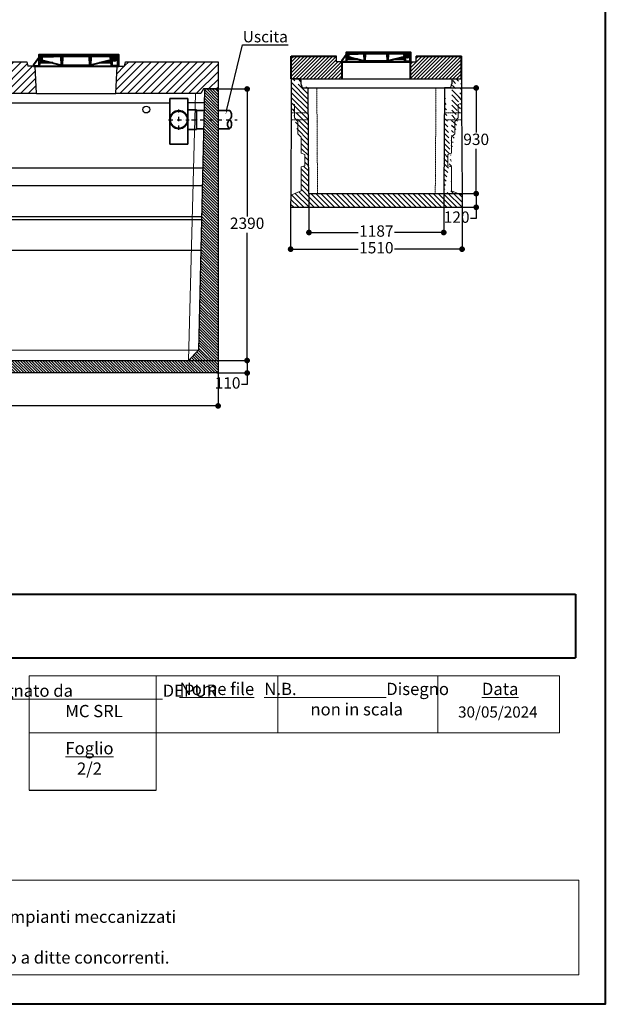
# Model space of a CAD drawing. Units: millimetres. Extents: x 125110 to 215916, y 18335 to 35870.
# Drawn here: x 151724 to 156882, y 18335 to 27002 of the extents above; entities that cross this region are included whole.
import ezdxf
from ezdxf import colors
from ezdxf.entities.mleader import LeaderData, LeaderLine
from ezdxf.math import Vec2, Vec3

# ---------------------------------------------------------------- set-up
doc = ezdxf.new("R2010")
doc.units = ezdxf.units.MM
doc.linetypes.add('DASHED2', pattern=[0.375, 0.25, -0.125])
doc.linetypes.add('TRATTOPUNTO', pattern=[25.4, 12.7, -6.35, 0, -6.35])
doc.layers.get('0').update_dxf_attribs({"lineweight": 40})
for name, color, linetype in [('camp', 5, 'Continuous'), ('CAMP-S', 5, 'Continuous'), ('CART', 6, 'Continuous'), ('CAV', 7, 'Continuous'), ('PROSPETTO', 7, 'Continuous'), ('Quote', 1, 'Continuous'), ('SEZ', 3, 'Continuous'), ('SEZ-L', 3, 'Continuous'), ('sezione', 3, 'Continuous'), ('vasca', 3, 'Continuous')]:
    doc.layers.add(name, color=color, linetype=linetype)
for name, color, linetype, lineweight in [('Contorni', 7, 'Continuous', 25), ('FORO', 3, 'Continuous', 30), ('Impronte', 4, 'Continuous', 0), ('PE-HD', 2, 'Continuous', 35), ('SOLETTA', 1, 'Continuous', 30), ('VB LIN B', 1, 'Continuous', 15)]:
    doc.layers.add(name, color=color, linetype=linetype, lineweight=lineweight)
doc.styles.get("Standard").update_dxf_attribs({"font": 'tahoma.ttf', "height": 100})
doc.styles.add('stile1', font='tahoma.ttf', dxfattribs={"height": 100})
doc.dimstyles.new('ISO-25', dxfattribs={"dimtxt": 100, "dimasz": 50, "dimexe": 1.25, "dimexo": 3, "dimgap": 20, "dimtad": 0, "dimtih": 1, "dimtoh": 1, "dimdec": 0, "dimtxsty": 'stile1', "dimblk": 'DOT', "dimcen": 2.5, "dimadec": 0, "dimazin": 0, "dimtfac": 1, "dimtdec": 0, "dimtmove": 0, "dimatfit": 3, "dimldrblk": 'DOT', "dimfxl": 1.25, "dimarcsym": 0})
pattern_1 = [(45, (86809.98370205356, 11497.58525588927), (-15.71544821187102, 15.71544821187102), [])]

# ---------------------------------------------------------------- blocks, each defined once
blk = doc.blocks.new('_Dot')
at = {"color": 0, "linetype": 'ByBlock', "lineweight": -2}
blk.add_line((-0.5, 0), (-1, 0), dxfattribs=at)
at = {"color": 0, "linetype": 'ByBlock', "const_width": 0.5}
blk.add_lwpolyline([(-0.25, 0, 1), (0.25, 0, 1)], format="xyb", close=True, dxfattribs=at)
blk = doc.blocks.new('*D13')
at = {"layer": 'Defpoints', "color": 0, "transparency": 16777216}
for p in [(154271.6505511049, 25470.88287432794), (155458.9687329232, 25470.88287432794), (155458.9687329232, 25128.63071108805)]:
    blk.add_point(p, dxfattribs=at)
at = {"layer": 'Quote', "color": 0, "lineweight": -2, "transparency": 16777216}
for p, q in [((154271.6505511049, 25467.88287432794), (154271.6505511049, 25127.38071108805)), ((155458.9687329232, 25467.88287432794), (155458.9687329232, 25127.38071108805)), ((154321.6505511049, 25128.63071108805), (154705.2156191799, 25128.63071108805)), ((155408.9687329232, 25128.63071108805), (155025.4036648482, 25128.63071108805))]:
    blk.add_line(p, q, dxfattribs=at)
at = {"layer": 'Quote', "color": 0, "lineweight": -2, "transparency": 16777216, "xscale": 50, "yscale": 50, "zscale": 50, "rotation": 180}
blk.add_blockref('_Dot', (154271.6505511049, 25128.63071108805), dxfattribs=at)
at = {"layer": 'Quote', "color": 0, "lineweight": -2, "transparency": 16777216, "xscale": 50, "yscale": 50, "zscale": 50}
blk.add_blockref('_Dot', (155458.9687329232, 25128.63071108805), dxfattribs=at)
at = {"layer": 'Quote', "color": 0, "lineweight": 0, "transparency": 16777216, "insert": (154865.309642014, 25128.63071108805), "char_height": 100, "attachment_point": 5, "style": 'stile1'}
blk.add_mtext('1187', dxfattribs=at)
blk = doc.blocks.new('*D14')
at = {"layer": 'Defpoints', "color": 0, "transparency": 16777216}
for p in [(154110.3096420142, 25350.88287432794), (155620.3096420142, 25350.88287432794), (155620.3096420142, 24981.90182031997)]:
    blk.add_point(p, dxfattribs=at)
at = {"layer": 'Quote', "color": 0, "lineweight": -2, "transparency": 16777216}
for p, q in [((154110.3096420142, 25347.88287432794), (154110.3096420142, 24980.65182031997)), ((155620.3096420142, 25347.88287432794), (155620.3096420142, 24980.65182031997)), ((154160.3096420142, 24981.90182031997), (154705.5178354326, 24981.90182031997)), ((155570.3096420142, 24981.90182031997), (155025.1014485958, 24981.90182031997))]:
    blk.add_line(p, q, dxfattribs=at)
at = {"layer": 'Quote', "color": 0, "lineweight": -2, "transparency": 16777216, "xscale": 50, "yscale": 50, "zscale": 50, "rotation": 180}
blk.add_blockref('_Dot', (154110.3096420142, 24981.90182031997), dxfattribs=at)
at = {"layer": 'Quote', "color": 0, "lineweight": -2, "transparency": 16777216, "xscale": 50, "yscale": 50, "zscale": 50}
blk.add_blockref('_Dot', (155620.3096420142, 24981.90182031997), dxfattribs=at)
at = {"layer": 'Quote', "color": 0, "lineweight": 0, "transparency": 16777216, "insert": (154865.3096420142, 24981.90182031997), "char_height": 100, "attachment_point": 5, "style": 'stile1'}
blk.add_mtext('1510', dxfattribs=at)
blk = doc.blocks.new('*D15')
at = {"layer": 'Defpoints', "color": 0, "transparency": 16777216}
for p in [(155465.7416420084, 26400.88287432791), (155620.3096420143, 25470.88287432795), (155744.63831703, 25470.88287432796)]:
    blk.add_point(p, dxfattribs=at)
at = {"layer": 'Quote', "color": 0, "lineweight": -2, "transparency": 16777216}
for p, q in [((155468.7416420084, 26400.88287432791), (155745.88831703, 26400.88287432792)), ((155744.63831703, 26350.88287432792), (155744.63831703, 26007.96480851196)), ((155744.63831703, 25520.88287432796), (155744.63831703, 25863.80094014392)), ((155623.3096420143, 25470.88287432795), (155745.88831703, 25470.88287432796))]:
    blk.add_line(p, q, dxfattribs=at)
at = {"layer": 'Quote', "color": 0, "lineweight": -2, "transparency": 16777216, "xscale": 50, "yscale": 50, "zscale": 50}
for p, rotation in [((155744.63831703, 26400.88287432792), 90), ((155744.63831703, 25470.88287432796), 270)]:
    blk.add_blockref('_Dot', p, dxfattribs=dict(at, rotation=rotation))
at = {"layer": 'Quote', "color": 0, "lineweight": 0, "transparency": 16777216, "insert": (155744.63831703, 25935.88287432788), "char_height": 100, "attachment_point": 5, "style": 'stile1'}
blk.add_mtext('930', dxfattribs=at)
blk = doc.blocks.new('*D16')
at = {"layer": 'Defpoints', "color": 0, "transparency": 16777216}
for p in [(155458.9687329232, 25470.88287432795), (155620.9346420143, 25350.88287432795), (155744.63831703, 25350.88287432796)]:
    blk.add_point(p, dxfattribs=at)
at = {"layer": 'Quote', "color": 0, "lineweight": -2, "transparency": 16777216}
for p, q in [((155744.63831703, 25520.88287432796), (155744.63831703, 25570.88287432796)), ((155461.9687329232, 25470.88287432795), (155745.88831703, 25470.88287432796)), ((155744.63831703, 25470.88287432796), (155744.63831703, 25350.88287432796)), ((155623.9346420143, 25350.88287432795), (155745.88831703, 25350.88287432796)), ((155744.63831703, 25250.88287432796), (155694.63831703, 25250.88287432796)), ((155744.63831703, 25300.88287432796), (155744.63831703, 25250.88287432796))]:
    blk.add_line(p, q, dxfattribs=at)
at = {"layer": 'Quote', "color": 0, "lineweight": -2, "transparency": 16777216, "xscale": 50, "yscale": 50, "zscale": 50}
for p, rotation in [((155744.63831703, 25470.88287432796), 270), ((155744.63831703, 25350.88287432796), 90)]:
    blk.add_blockref('_Dot', p, dxfattribs=dict(at, rotation=rotation))
at = {"layer": 'Quote', "color": 0, "lineweight": 0, "transparency": 16777216, "insert": (155572.3884849279, 25250.8828743279), "char_height": 100, "attachment_point": 5, "style": 'stile1'}
blk.add_mtext('120', dxfattribs=at)
blk = doc.blocks.new('*D237')
at = {"layer": 'Defpoints', "color": 0, "transparency": 16777216}
for p in [(145971.6476462253, 23906.88299592833), (153471.6476462253, 23906.88299592833), (153471.6476462253, 23602.20210982188)]:
    blk.add_point(p, dxfattribs=at)
at = {"layer": 'Quote', "color": 0, "lineweight": -2, "transparency": 16777216}
for p, q in [((145971.6476462253, 23903.88299592833), (145971.6476462253, 23600.95210982188)), ((153471.6476462253, 23903.88299592833), (153471.6476462253, 23600.95210982188)), ((146021.6476462253, 23602.20210982188), (149557.5912325249, 23602.20210982188)), ((153421.6476462253, 23602.20210982188), (149885.7040599258, 23602.20210982188))]:
    blk.add_line(p, q, dxfattribs=at)
at = {"layer": 'Quote', "color": 0, "lineweight": -2, "transparency": 16777216, "xscale": 50, "yscale": 50, "zscale": 50, "rotation": 180}
blk.add_blockref('_Dot', (145971.6476462253, 23602.20210982188), dxfattribs=at)
at = {"layer": 'Quote', "color": 0, "lineweight": -2, "transparency": 16777216, "xscale": 50, "yscale": 50, "zscale": 50}
blk.add_blockref('_Dot', (153471.6476462253, 23602.20210982188), dxfattribs=at)
at = {"layer": 'Quote', "color": 0, "lineweight": 0, "transparency": 16777216, "insert": (149721.6476462253, 23602.20210982188), "char_height": 100, "attachment_point": 5, "style": 'stile1'}
blk.add_mtext('7500', dxfattribs=at)
blk = doc.blocks.new('*D238')
at = {"layer": 'Defpoints', "color": 0, "transparency": 16777216}
for p in [(153461.6476462254, 26391.88299592835), (153211.4796315747, 24001.88699113478), (153727.1518333833, 24001.88699113478)]:
    blk.add_point(p, dxfattribs=at)
at = {"layer": 'Quote', "color": 0, "lineweight": -2, "transparency": 16777216}
for p, q in [((153464.6476462254, 26391.88299592835), (153728.4018333833, 26391.88299592835)), ((153727.1518333833, 26341.88299592835), (153727.1518333833, 25268.96692771558)), ((153727.1518333833, 24051.88699113478), (153727.1518333833, 25124.80305934755)), ((153214.4796315747, 24001.88699113478), (153728.4018333833, 24001.88699113478))]:
    blk.add_line(p, q, dxfattribs=at)
at = {"layer": 'Quote', "color": 0, "lineweight": -2, "transparency": 16777216, "xscale": 50, "yscale": 50, "zscale": 50}
for p, rotation in [((153727.1518333833, 26391.88299592835), 90), ((153727.1518333833, 24001.88699113478), 270)]:
    blk.add_blockref('_Dot', p, dxfattribs=dict(at, rotation=rotation))
at = {"layer": 'Quote', "color": 0, "lineweight": 0, "transparency": 16777216, "insert": (153727.1518333833, 25196.88499353151), "char_height": 100, "attachment_point": 5, "style": 'stile1'}
blk.add_mtext('2390', dxfattribs=at)
blk = doc.blocks.new('*D239')
at = {"layer": 'Defpoints', "color": 0, "transparency": 16777216}
for p in [(153211.4796315747, 24001.88699113478), (153456.6476462254, 23891.88299592834), (153727.1518333833, 23891.88299592834)]:
    blk.add_point(p, dxfattribs=at)
at = {"layer": 'Quote', "color": 0, "lineweight": -2, "transparency": 16777216}
for p, q in [((153727.1518333833, 24051.88699113478), (153727.1518333833, 24101.88699113478)), ((153214.4796315747, 24001.88699113478), (153728.4018333833, 24001.88699113478)), ((153727.1518333833, 24001.88699113478), (153727.1518333833, 23891.88299592834)), ((153459.6476462254, 23891.88299592834), (153728.4018333833, 23891.88299592834)), ((153727.1518333833, 23841.88299592834), (153727.1518333833, 23791.88299592834)), ((153727.1518333833, 23791.88299592834), (153677.1518333833, 23791.88299592834))]:
    blk.add_line(p, q, dxfattribs=at)
at = {"layer": 'Quote', "color": 0, "lineweight": -2, "transparency": 16777216, "xscale": 50, "yscale": 50, "zscale": 50}
for p, rotation in [((153727.1518333833, 24001.88699113478), 270), ((153727.1518333833, 23891.88299592834), 90)]:
    blk.add_blockref('_Dot', p, dxfattribs=dict(at, rotation=rotation))
at = {"layer": 'Quote', "color": 0, "lineweight": 0, "transparency": 16777216, "insert": (153554.9020012812, 23791.88299592829), "char_height": 100, "attachment_point": 5, "style": 'stile1'}
blk.add_mtext('110', dxfattribs=at)
blk = doc.blocks.new('*T317')
at = {"color": 0, "linetype": 'ByBlock', "lineweight": -2, "transparency": 16777216}
for p, q in [((0, 0), (14070.44800920156, 0)), ((0, 0), (0, -560.3842348335347)), ((14070.44800920156, 0), (14070.44800920156, -560.3842348335347)), ((0, -560.3842348335347), (14070.44800920156, -560.3842348335347))]:
    blk.add_line(p, q, dxfattribs=at)
at = {"color": 0, "lineweight": 0, "transparency": 16777216, "insert": (7035.224004600779, -280.1921174167655), "char_height": 305.6641280910175, "width": 13917.61594515604, "attachment_point": 5}
blk.add_mtext('SCHEDA TECNICA', dxfattribs=at)

msp = doc.modelspace()

# ---------------------------------------------------------------- hatches: boundary and pattern name
at = {"layer": 'camp'}
h = msp.add_hatch(dxfattribs=at)
h.set_pattern_fill('ANSI31', color=4, scale=15)
h.set_pattern_definition([(45, (-15326.77775919074, -2095.168233190016), (-33.67596045400933, 33.67596045400933), [])])
h.paths.add_polyline_path([(146861.6476462253, 26591.88299592833), (146796.6476462253, 26591.88299592833), (146786.6476462253, 26631.88299592833), (146136.6476462253, 26631.88299592833), (145971.6476462253, 26631.88299592833), (145971.6476462253, 26391.88299592833), (146101.6476462253, 26391.88299592833), (146124.7416569929, 26351.88299592833), (146871.6476462253, 26351.88299592833)])
h.paths.add_polyline_path([(148471.6476462253, 26631.88299592833), (148306.6476462253, 26631.88299592833), (147656.6476462253, 26631.88299592833), (147646.6476462253, 26591.88299592833), (147581.6476462253, 26591.88299592833), (147571.6476462253, 26351.88299592833), (148318.5536354578, 26351.88299592833), (148341.6476462253, 26391.88299592833), (148471.6476462253, 26391.88299592833)])
h.paths.add_polyline_path([(150971.6476462253, 26631.88299592833), (150806.6476462253, 26631.88299592833), (150156.6476462253, 26631.88299592833), (149286.6476462253, 26631.88299592833), (148636.6476462253, 26631.88299592833), (148471.6476462253, 26631.88299592833), (148471.6476462253, 26391.88299592833), (148601.6476462253, 26391.88299592833), (148624.7416569929, 26351.88299592833), (149371.6476462253, 26351.88299592833), (150071.6476462253, 26351.88299592833), (150818.5536354578, 26351.88299592833), (150841.6476462253, 26391.88299592833), (150971.6476462253, 26391.88299592833)])
h.paths.add_polyline_path([(151861.6476462253, 26591.88299592833), (151796.6476462253, 26591.88299592833), (151786.6476462253, 26631.88299592833), (151136.6476462253, 26631.88299592833), (150971.6476462253, 26631.88299592833), (150971.6476462253, 26391.88299592833), (151101.6476462253, 26391.88299592833), (151124.7416569929, 26351.88299592833), (151871.6476462253, 26351.88299592833)])
h.paths.add_polyline_path([(153471.6476462253, 26631.88299592833), (153306.6476462253, 26631.88299592833), (152656.6476462253, 26631.88299592833), (152646.6476462253, 26591.88299592833), (152581.6476462253, 26591.88299592833), (152571.6476462253, 26351.88299592833), (153318.5536354578, 26351.88299592833), (153341.6476462253, 26391.88299592833), (153471.6476462253, 26391.88299592833)])
at = {"layer": 'CAMP-S'}
h = msp.add_hatch(dxfattribs=at)
h.set_pattern_fill('ANSI31', color=256, scale=7, style=0)
h.set_pattern_definition(pattern_1)
h.paths.add_polyline_path([(154565.3111420131, 26480.88287432834), (154565.3111420131, 26630.88287432833), (154515.3111420131, 26630.88287432834), (154515.3111420131, 26680.88287432834), (154115.3126420118, 26680.88287432886), (154115.3126420118, 26480.88287432886)])
h = msp.add_hatch(dxfattribs=at)
h.set_pattern_fill('ANSI31', color=256, scale=7, style=0)
h.set_pattern_definition(pattern_1)
h.paths.add_polyline_path([(155615.3096420142, 26480.88287432794), (155165.3111420131, 26480.88287432834), (155165.3111420131, 26630.88287432833), (155215.3111420131, 26630.88287432834), (155215.3111420131, 26680.88287432886), (155615.3096420142, 26680.88287432794)])
h = msp.add_hatch(dxfattribs=at)
h.set_pattern_fill('ANSI31', color=256, scale=10, angle=90, style=0)
h.set_pattern_definition([(135, (86809.98370205356, 11497.58525588927), (-22.45064030267288, -22.45064030267288), [])])
edge = h.paths.add_edge_path()
edge.add_line((154199.781332341, 26470.882874328), (154201.3157924564, 26437.88287432794))
edge.add_arc((154189.5807517434, 26470.68609878662), 10.20247838242382, 1.105134137063599, 91.91580226846438)
edge.add_line((154189.9218290129, 26480.88287432794), (154115.3096420142, 26480.88287432794))
edge.add_line((154221.7023604556, 26400.8828743279), (154265.3590764556, 26400.8828743279))
edge.add_arc((154221.7023604556, 26413.18287432788), 12.29999999998199, 180, 270)
edge.add_arc((154179.8310785347, 26410.338358677), 29.70777648605022, 5.494480787125385, 30.76152429822564)
edge.add_arc((154230.8870743776, 26440.72738997887), 29.70777648605022, 185.4944807871254, 210.7615242982257)
edge.add_line((154271.6505511049, 25470.88287432794), (154265.3096420142, 26400.8828743279))
edge.add_line((154115.3096420142, 26480.88287432794), (154114.3615721326, 26266.6190810851))
edge.add_line((154144.3615721326, 26256.61908108512), (154144.3615721326, 26136.61908108512))
edge.add_line((154114.3615721326, 26266.61908108512), (154144.3615721326, 26256.61908108512))
edge.add_line((154174.3615721326, 26106.61908108513), (154174.3615721326, 25996.61908108513))
edge.add_line((154144.3615721326, 26136.61908108512), (154174.3615721326, 26106.61908108512))
edge.add_line((154174.3615721326, 25996.61908108513), (154204.3615721326, 25966.61908108513))
edge.add_line((154204.3615721326, 25826.61908108512), (154204.3615721326, 25966.61908108512))
edge.add_line((154204.3615721326, 25495.56386426059), (154204.3615721326, 25706.61908108512))
edge.add_line((154204.3615721326, 25706.61908108512), (154234.3615721326, 25716.61908108512))
edge.add_line((154234.3615721326, 25816.61908108512), (154234.3615721326, 25716.61908108512))
edge.add_line((154204.3615721326, 25826.61908108512), (154234.3615721326, 25816.61908108512))
edge.add_line((154204.3615721326, 25495.56386426059), (154110.7775013362, 25456.61908108512))
edge.add_line((154110.7775013361, 25456.61908108512), (154110.3096420142, 25350.88287432794))
edge.add_line((154110.3096420142, 25350.88287432794), (155620.3096420142, 25350.88287432794))
edge.add_line((154271.6505511049, 25470.88287432794), (155458.9687329232, 25470.88287432794))
edge.add_line((155619.8417826923, 25456.61908108512), (155620.3096420142, 25350.88287432794))
edge.add_line((155526.2577118959, 25495.56386426059), (155526.2577118959, 25706.61908108512))
edge.add_line((155526.2577118959, 25495.56386426059), (155619.8417826923, 25456.61908108512))
edge.add_line((155465.3096420142, 26400.8828743279), (155458.9687329232, 25470.88287432794))
edge.add_line((155556.2577118959, 25996.61908108513), (155526.2577118959, 25966.61908108513))
edge.add_line((155526.2577118959, 25826.61908108512), (155526.2577118959, 25966.61908108512))
edge.add_line((155526.2577118959, 25706.61908108512), (155496.2577118959, 25716.61908108512))
edge.add_line((155496.2577118959, 25816.61908108512), (155496.2577118959, 25716.61908108512))
edge.add_line((155526.2577118959, 25826.61908108512), (155496.2577118959, 25816.61908108512))
edge.add_line((155556.2577118959, 26106.61908108513), (155556.2577118959, 25996.61908108513))
edge.add_line((155586.2577118959, 26136.61908108512), (155556.2577118959, 26106.61908108512))
edge.add_line((155586.2577118959, 26256.61908108512), (155586.2577118959, 26136.61908108512))
edge.add_line((155616.2577118959, 26266.61908108512), (155586.2577118959, 26256.61908108512))
edge.add_line((155615.3096420142, 26480.88287432794), (155616.2577118958, 26266.61908108512))
edge.add_line((155531.3193861228, 26470.882874328), (155529.7849260074, 26437.88287432794))
edge.add_arc((155541.5199667205, 26470.68609878662), 10.20247838242382, 88.08419773153561, 178.8948658629364)
edge.add_line((155541.178889451, 26480.88287432794), (155615.3096420142, 26480.88287432794))
edge.add_line((155509.3983580083, 26400.8828743279), (155465.7416420083, 26400.8828743279))
edge.add_arc((155509.3983580083, 26413.18287432788), 12.29999999998199, 270, 360)
edge.add_arc((155551.2696399293, 26410.33835867701), 29.70777648605022, 149.2384757017744, 174.5055192128746)
edge.add_arc((155500.2136440863, 26440.72738997887), 29.70777648605022, 329.2384757017743, 354.5055192128747)
at = {"layer": 'CAMP-S', "lineweight": 0}
h = msp.add_hatch(dxfattribs=at)
h.set_pattern_fill('ANSI31', color=256, scale=140, angle=90, style=0)
h.set_pattern_definition([(135, (145971.6476462253, 23891.88299592833), (-12.37436867076458, -12.37436867076458), [])])
h.paths.add_polyline_path([(153361.427706804, 26391.88299592833), (153351.427706804, 26381.88299592833), (153299.9023981752, 24091.8692791095), (153211.4796315746, 24001.88699113477), (146231.8156608751, 24001.88699113477), (146143.3827769582, 24091.86927910945), (146091.867528715, 26381.88552621768), (146081.6425856467, 26391.88299592833), (145981.6476462253, 26391.88299592833), (145971.6476462253, 26381.88299592833), (145971.6476462253, 23906.88299592833), (145986.6476462253, 23891.88299592833), (153456.6476462253, 23891.88299592833), (153471.6476462253, 23906.88299592833), (153471.6476462253, 26381.88299592833), (153461.6476462253, 26391.88299592833)])

# ---------------------------------------------------------------- linework, layer by layer
for p, q in [((151973.6492334253, 26695.27946347104), (151973.6492334253, 26675.03008016136)), ((155169.0591980131, 26711.88235592835), (154600.0378397731, 26711.88235592835)), ((154607.9095166668, 26664.09266178434), (154605.3028060772, 26711.88235592835)), ((154608.4131861706, 26700.54242850435), (154607.7327905251, 26711.88235592835)), ((154607.7327905251, 26711.88235592835), (155137.4694001891, 26711.88235592835)), ((154609.6512609078, 26700.54242850435), (154608.4131861706, 26700.54242850435)), ((154613.695684639, 26696.70441369058), (154615.0227438691, 26671.38261512834)), ((154615.8327386851, 26711.88235592835), (154615.8327386851, 26708.64237666433)), ((154615.8327386851, 26708.64237666433), (155118.0295246051, 26708.64237666433)), ((154621.5027023971, 26671.38261512834), (154623.6232166752, 26696.82878646522)), ((154627.6592011657, 26700.54242850435), (154704.1221736291, 26700.54242850435)), ((154656.3324794851, 26708.64237666433), (154656.3324794851, 26700.54242850435)), ((154660.3824535652, 26708.64237666433), (154660.3824535652, 26700.54242850435)), ((154664.4324276451, 26714.63401303793), (154664.4324276451, 26698.23201255709)), ((154668.4824017252, 26708.64237666433), (154668.4824017252, 26700.54242850435)), ((154672.5323758052, 26708.64237666433), (154672.5323758052, 26700.54242850435)), ((154704.1221736291, 26702.97241295234), (154754.4349426333, 26702.97241295234)), ((154704.1221736291, 26702.97241295234), (154704.1221736291, 26700.54242850435)), ((154760.011815933, 26638.98282248834), (154758.4838219778, 26699.01659885709)), ((154768.1117640932, 26638.98282248834), (154769.6397580484, 26699.01659885709)), ((154773.6886373929, 26702.97241295234), (154956.9336466333, 26702.97241295234)), ((154962.5105199332, 26638.98282248834), (154960.9825259778, 26699.01659885709)), ((154970.6104680931, 26638.98282248834), (154972.1384620485, 26699.01659885709)), ((154976.187341393, 26702.97241295234), (155106.0005634206, 26702.97241295234)), ((155112.3595608931, 26671.38261512834), (155110.036547911, 26699.25877091321)), ((155118.0295246051, 26711.88235592835), (155118.0295246051, 26708.64237666433)), ((155121.4044041864, 26664.09266178434), (155124.0242977587, 26711.88235592835)), ((155135.8494105571, 26702.97241295234), (155139.089389821, 26702.97241295234)), ((155162.579239485, 26640.60281212035), (155162.579239485, 26711.88235592835)), ((152596.6452462254, 26691.88235592835), (151894.1497422254, 26691.88235592835)), ((151897.2893813204, 26618.03983639223), (151895.9185593984, 26591.88299592833)), ((151921.6495662253, 26620.88281032833), (151900.2852507508, 26620.88281032833)), ((151903.8678618472, 26632.88273352834), (151900.6497006255, 26691.88235592835)), ((151904.4896760494, 26677.88244552835), (151903.6496814254, 26691.88235592835)), ((151903.6496814254, 26691.88235592835), (152557.6454958254, 26691.88235592835)), ((151903.8678618472, 26632.88273352834), (151912.6496238254, 26632.88273352834)), ((151906.0181633792, 26677.88244552835), (151904.4896760494, 26677.88244552835)), ((151911.0112790968, 26673.1441556348), (151912.6496238254, 26641.88267592834)), ((151912.6496238254, 26641.88267592834), (151930.6495086254, 26641.88267592834)), ((151914.6496110253, 26637.88270152833), (151912.6496238254, 26632.88273352834)), ((151913.6496174253, 26691.88235592835), (151913.6496174253, 26687.88238152832)), ((151913.6496174253, 26687.88238152832), (152533.6456494254, 26687.88238152832)), ((151946.7494055854, 26637.88270152833), (151914.6496110253, 26637.88270152833)), ((151921.6495662253, 26620.88281032833), (151919.6495790254, 26637.88270152833)), ((151920.6495726253, 26641.88267592834), (151923.2674914871, 26673.29770227017)), ((152015.1739676655, 26620.88281032833), (151921.6495662253, 26620.88281032833)), ((151928.250188389, 26677.88244552835), (152022.6489198254, 26677.88244552835)), ((151930.6495086254, 26641.88267592834), (152091.6484782253, 26601.88293192834)), ((151963.6492974253, 26687.88238152832), (151963.6492974253, 26677.88244552835)), ((151968.6492654255, 26687.88238152832), (151968.6492654255, 26677.88244552835)), ((151978.6492014254, 26687.88238152832), (151978.6492014254, 26677.88244552835)), ((151983.6491694254, 26687.88238152832), (151983.6491694254, 26677.88244552835)), ((152022.6489198254, 26680.88242632833), (152084.7634494601, 26680.88242632833)), ((152022.6489198254, 26680.88242632833), (152022.6489198254, 26677.88244552835)), ((152091.6484782253, 26601.88293192834), (152089.7620659349, 26675.99870522309)), ((152101.6484142255, 26601.88293192834), (152103.5348265159, 26675.99870522309)), ((152108.5334429906, 26680.88242632833), (152334.7618494601, 26680.88242632833)), ((152341.6468782254, 26601.88293192834), (152339.7604659348, 26675.99870522309)), ((152351.6468142253, 26601.88293192834), (152353.5332265159, 26675.99870522309)), ((152512.6457838254, 26641.88267592834), (152351.6468142253, 26601.88293192834)), ((152358.5318429906, 26680.88242632833), (152518.7950800617, 26680.88242632833)), ((152521.6457262253, 26620.88281032833), (152428.1213247855, 26620.88281032833)), ((152523.6457134254, 26637.88270152833), (152496.5458868653, 26637.88270152833)), ((152512.6457838254, 26641.88267592834), (152534.6456430253, 26641.88267592834)), ((152521.6457262253, 26620.88281032833), (152523.6457134254, 26637.88270152833)), ((152521.6457262253, 26620.88281032833), (152523.6457134254, 26637.88270152833)), ((152521.6457262253, 26620.88281032833), (152529.5859856501, 26620.88281032833)), ((152523.6457134254, 26637.88270152833), (152528.6456814254, 26637.88270152833)), ((152526.6456942254, 26641.88267592834), (152523.7777769635, 26676.29768307015)), ((152528.6456814254, 26637.88270152833), (152530.6456686253, 26632.88273352834)), ((152537.812167427, 26632.88273352834), (152530.6456686253, 26632.88273352834)), ((152533.9526770025, 26591.88299592833), (152532.5818550807, 26618.03983639223)), ((152533.6456494254, 26691.88235592835), (152533.6456494254, 26687.88238152832)), ((152534.6456430253, 26641.88267592834), (152535.0056407214, 26647.88263752834)), ((152555.8947306254, 26647.88263752834), (152535.0056407214, 26647.88263752834)), ((152537.812167427, 26632.88273352834), (152541.0466039359, 26691.88235592835)), ((152539.3456972676, 26603.62124102187), (152537.812167427, 26632.88273352834)), ((152555.6455086254, 26680.88242632833), (152559.6454830253, 26680.88242632833)), ((152555.6455086254, 26658.88256712833), (152559.6454830253, 26658.88256712833)), ((152555.8947306254, 26647.88263752834), (152557.6454958254, 26647.88263752834)), ((152579.6453550254, 26669.88249672834), (152579.6453550254, 26649.48654920886)), ((152588.6452974253, 26603.88291912834), (152588.6452974253, 26691.88235592835)), ((154115.3126420118, 26680.88287432886), (154515.3111420131, 26680.88287432834)), ((154115.3126420118, 26480.88287432886), (154115.3126420118, 26680.88287432886)), ((154561.5630860131, 26630.88287432834), (155169.0591980131, 26630.88287432834)), ((154565.3111420131, 26480.88287432834), (154565.3111420131, 26630.88287432834)), ((154569.5812080801, 26636.55283804033), (154569.5812080801, 26630.88287432834)), ((154602.5809474401, 26652.06991510409), (154601.4705816833, 26630.88287432834)), ((154622.3126972131, 26654.37272399234), (154605.0076016787, 26654.37272399234)), ((154607.9095166668, 26664.09266178434), (154615.0227438691, 26664.09266178434)), ((154615.0227438691, 26671.38261512834), (154629.6026505572, 26671.38261512834)), ((154616.642733501, 26668.14263586434), (154615.0227438691, 26664.09266178434)), ((154642.6435670948, 26668.14263586434), (154616.642733501, 26668.14263586434)), ((154622.3126972131, 26654.37272399234), (154620.6927075812, 26668.14263586434)), ((154698.0674623796, 26654.37272399234), (154622.3126972131, 26654.37272399234)), ((154627.5258212773, 26630.88287432834), (155133.7567839761, 26630.88287432834)), ((154629.6026505572, 26671.38261512834), (154760.011815933, 26638.98282248834)), ((154760.011815933, 26638.98282248834), (154970.6104680931, 26638.98282248834)), ((155101.0196334691, 26671.38261512834), (154970.6104680931, 26638.98282248834)), ((155108.309586813, 26654.37272399234), (155032.5548216468, 26654.37272399234)), ((155109.9295764451, 26668.14263586434), (155087.9787169315, 26668.14263586434)), ((155101.0196334691, 26671.38261512834), (155118.8395194211, 26671.38261512834)), ((155108.309586813, 26654.37272399234), (155109.9295764451, 26668.14263586434)), ((155108.309586813, 26654.37272399234), (155109.9295764451, 26668.14263586434)), ((155108.309586813, 26654.37272399234), (155114.7411969472, 26654.37272399234)), ((155109.9295764451, 26668.14263586434), (155113.9795505251, 26668.14263586434)), ((155113.9795505251, 26668.14263586434), (155115.5995401571, 26664.09266178434)), ((155121.4044041864, 26664.09266178434), (155115.5995401571, 26664.09266178434)), ((155118.2782169426, 26630.88287432834), (155117.1678511859, 26652.06991510409)), ((155118.8395194211, 26671.38261512834), (155119.1311175548, 26676.24258402434)), ((155136.0512803771, 26676.24258402434), (155119.1311175548, 26676.24258402434)), ((155122.6465633573, 26640.39085285411), (155121.4044041864, 26664.09266178434)), ((155126.6909870887, 26636.55283804033), (155158.5292654051, 26636.55283804033)), ((155135.8494105571, 26685.15252700033), (155139.089389821, 26685.15252700033)), ((155136.0512803771, 26676.24258402434), (155137.4694001891, 26676.24258402434)), ((155155.2892861411, 26694.06246997634), (155155.2892861411, 26677.54175248557)), ((155165.3111420131, 26480.88287432834), (155165.3111420131, 26630.88287432833)), ((155215.3111420131, 26680.88287432886), (155615.3096420142, 26680.88287432886)), ((155615.3096420142, 26480.88287432794), (155615.3096420142, 26680.88287432794)), ((151856.5489623574, 26598.88295112833), (151856.5489623574, 26591.88299592833)), ((152091.6484782253, 26601.88293192834), (152351.6468142253, 26601.88293192834)), ((152544.3388129853, 26598.88295112833), (152583.6453294254, 26598.88295112833))]:
    msp.add_line(p, q)
at = {"color": 0}
for p, q in [((155156.9111420131, 26630.88287432834), (154573.7111420131, 26630.88287432825)), ((154573.7111420131, 26630.88287432834), (155156.9111420131, 26630.88287432833)), ((154589.0413026267, 26630.88287432834), (155172.2413026267, 26630.88287432833))]:
    msp.add_line(p, q, dxfattribs=at)
for points in [[(141987.0989580045, 35869.50032854095), (156881.8160155187, 35869.50032854095), (156881.8160155187, 18334.6924412635), (141987.0989580045, 18334.6924412635)], [(154561.5630860131, 26630.88287432834), (155169.0591980131, 26630.88287432834), (155169.0591980131, 26711.88235592835), (154600.0378397731, 26711.88235592835), (154598.9765890347, 26691.63248552835), (154561.5630860131, 26638.64206920832)], [(151846.6500462253, 26591.88299592833), (152596.6452462254, 26591.88299592833), (152596.6452462254, 26691.88235592835), (151894.1497422254, 26691.88235592835), (151892.8395561285, 26666.88251592834), (151846.6500462253, 26601.46224886658)]]:
    msp.add_lwpolyline(points, close=True)
for centre, radius in [((155137.4694001891, 26694.06246997634), 6.479958528000184), ((152557.6454958254, 26669.88249672834), 7.999948800000226)]:
    msp.add_circle(centre, radius)
for centre, radius, start, end in [((154609.6512609078, 26696.49245442435), 4.049974080000001, 3.000000000003379, 90), ((154627.6592011657, 26696.49245442435), 4.049974080000001, 90, 175.2363583091353), ((154754.4349426333, 26698.92243887235), 4.049974080000001, 1.332219853867216, 90), ((154773.6886373929, 26698.92243887235), 4.049974080000001, 90, 178.6677801461328), ((154956.9336466333, 26698.92243887235), 4.049974080000001, 1.332219853867216, 90), ((154976.187341393, 26698.92243887235), 4.049974080000001, 90, 178.6677801461328), ((155106.0005634206, 26698.92243887235), 4.049974080000001, 4.763641690864659, 90), ((155135.8494105571, 26694.06246997634), 8.90994297600004, 90, 270), ((155137.4694001891, 26694.06246997634), 17.819885952, 0, 90), ((155139.089389821, 26694.06246997634), 8.90994297600004, 270, 90), ((151900.2852507508, 26617.88282952835), 2.999980800000001, 90, 176.9999999999966), ((151906.0181633792, 26672.88247752834), 4.999968000000001, 3.000000000003379, 90), ((151928.250188389, 26672.88247752834), 4.999968000000001, 90, 175.2363583091353), ((152084.7634494601, 26675.88245832834), 4.999968000000001, 1.332219853867216, 90), ((152108.5334429906, 26675.88245832834), 4.999968000000001, 90, 178.6677801461328), ((152334.7618494601, 26675.88245832834), 4.999968000000001, 1.332219853867216, 90), ((152358.5318429906, 26675.88245832834), 4.999968000000001, 90, 178.6677801461328), ((152518.7950800617, 26675.88245832834), 4.999968000000001, 4.763641690864659, 90), ((152529.5859856501, 26617.88282952835), 2.999980800000001, 3.000000000003379, 90), ((152557.6454958254, 26669.88249672834), 29.99980800000001, 227.1665719325503, 317.1665719342469), ((152555.6455086254, 26669.88249672834), 10.99992960000005, 90, 270), ((152557.6454958254, 26669.88249672834), 21.9998592, 0, 90), ((152557.6454958254, 26669.88249672834), 21.9998592, 270, 0), ((152559.6454830253, 26669.88249672834), 10.99992960000005, 270, 90), ((154605.0076016787, 26651.94273954435), 2.429984448000001, 90, 176.9999999999966), ((155114.7411969472, 26651.94273954435), 2.429984448000001, 3.000000000003379, 90), ((155137.4694001891, 26694.06246997634), 24.29984448000001, 227.1665719325503, 317.1665719342469), ((155126.6909870887, 26640.60281212035), 4.049974080000001, 183.0000000000034, 270), ((155137.4694001891, 26694.06246997634), 17.819885952, 270, 0), ((155158.5292654051, 26640.60281212035), 4.049974080000001, 270, 0), ((152544.3388129853, 26603.88291912834), 4.999968000000001, 183.0000000000034, 270), ((152583.6453294254, 26603.88291912834), 4.999968000000001, 270, 0)]:
    msp.add_arc(centre, radius, start, end)
at = {"layer": 'camp', "color": 0}
for p, q in [((150881.6476462253, 26270.68241333764), (153045.7727068042, 26270.68241333764)), ((153335.9483691424, 25693.91243319438), (150931.6476462253, 25693.91243319437)), ((153332.4993280638, 25540.62171858882), (150931.6476462253, 25540.62171858882)), ((153326.3448134499, 25267.08773575382), (150931.6476462253, 25267.08773575382)), ((153325.7084173469, 25238.80346450636), (150931.6476462253, 25238.80346450636)), ((153319.6400407285, 24969.09783702158), (150881.6476462253, 24969.09783702158)), ((151808.4197353024, 20220.72009758123), (152925.3664431123, 20220.72009758123))]:
    msp.add_line(p, q, dxfattribs=at)
msp.add_circle((152839.2110398729, 26210.68241333764), 30, dxfattribs=at)
at = {"layer": 'CART', "color": 7, "lineweight": 0}
msp.add_lwpolyline([(142547.8585462797, 19428.04253815437), (156649.6089455617, 19428.04253815437), (156649.6089455617, 18595.24884422632), (142547.8585462797, 18595.24884422632)], close=True, dxfattribs=at)
at = {"layer": 'CAV', "color": 7}
for p, q in [((154600.0378397731, 26711.88235592835), (154596.2106721262, 26638.8556469286)), ((155169.0591980131, 26630.88287432834), (155169.0591980131, 26711.88235592835)), ((151892.8395561285, 26666.88251592834), (151846.6500462253, 26601.46224886658)), ((151894.1497422254, 26691.88235592835), (151889.4248438958, 26601.72592506446)), ((152596.6452462254, 26591.88299592833), (152596.6452462254, 26691.88235592835)), ((154598.9765890347, 26691.63248552835), (154561.5630860131, 26638.64206920832)), ((154569.5812080801, 26636.55283804033), (154593.7840178874, 26636.55283804033)), ((151856.5489623574, 26598.88295112833), (151886.4289744652, 26598.88295112833))]:
    msp.add_line(p, q, dxfattribs=at)
for centre, radius in [((154593.7840178874, 26638.98282248834), 2.429984448000001), ((151886.4289744652, 26601.88293192834), 2.999980800000001)]:
    msp.add_arc(centre, radius, 270, 356.9999999999966, dxfattribs=at)
at = {"layer": 'Contorni', "color": 7, "lineweight": 0}
for p, q in [((151808.4197353024, 21225.37355630683), (156478.7690145787, 21225.37355630669)), ((151808.4197353024, 21225.37355630683), (151808.4197353024, 20723.04682694403)), ((152925.3664431123, 21225.37355630683), (152925.3664431123, 20723.04682694403)), ((153997.275087289, 21225.37355630683), (153997.275087289, 20723.04682694403)), ((155406.860370402, 21225.37355630683), (155406.860370402, 20723.04682694403)), ((156478.7690145787, 21225.37355630669), (156478.7690145787, 20723.04682694389)), ((151808.4197353024, 20723.04682694404), (156478.7690145787, 20723.04682694385)), ((151808.4197353024, 20723.04682694404), (151808.4197353024, 20220.72009758123)), ((152925.3664431123, 20723.04682694404), (152925.3664431123, 20220.72009758123))]:
    msp.add_line(p, q, dxfattribs=at)
at = {"layer": 'FORO'}
for p, q in [((151871.6476462253, 26351.88299592833), (151861.6476462253, 26591.88299592833)), ((151861.6476462253, 26591.88299592833), (152581.6476462253, 26591.88299592833)), ((152571.6476462253, 26351.88299592833), (152581.6476462253, 26591.88299592833)), ((151871.6476462253, 26351.88299592833), (152571.6476462253, 26351.88299592833))]:
    msp.add_line(p, q, dxfattribs=at)
at = {"layer": 'Impronte', "color": 0, "lineweight": 0}
for p, q in [((154114.3615721326, 26266.61908108512), (154144.3615721326, 26256.61908108512)), ((155616.2577118959, 26266.61908108512), (155586.2577118959, 26256.61908108512)), ((154144.3615721326, 26256.61908108512), (154144.3615721326, 26136.61908108512)), ((155586.2577118959, 26256.61908108512), (155586.2577118959, 26136.61908108512)), ((154144.3615721326, 26136.61908108512), (154174.3615721326, 26106.61908108513)), ((154174.3615721326, 26106.61908108513), (154174.3615721326, 25996.61908108513)), ((155586.2577118959, 26136.61908108512), (155556.2577118959, 26106.61908108513)), ((155556.2577118959, 26106.61908108513), (155556.2577118959, 25996.61908108513)), ((154174.3615721326, 25996.61908108513), (154204.3615721326, 25966.61908108513)), ((154204.3615721326, 25826.61908108512), (154204.3615721326, 25966.61908108513)), ((155556.2577118959, 25996.61908108513), (155526.2577118959, 25966.61908108513)), ((155526.2577118959, 25826.61908108512), (155526.2577118959, 25966.61908108513)), ((154204.3615721326, 25826.61908108512), (154234.3615721326, 25816.61908108512)), ((154234.3615721326, 25816.61908108512), (154234.3615721326, 25716.61908108512)), ((155526.2577118959, 25826.61908108512), (155496.2577118959, 25816.61908108512)), ((155496.2577118959, 25816.61908108512), (155496.2577118959, 25716.61908108512)), ((154204.3615721326, 25706.61908108512), (154234.3615721326, 25716.61908108512)), ((154204.3615721326, 25495.56386426059), (154204.3615721326, 25706.61908108512)), ((155526.2577118959, 25706.61908108512), (155496.2577118959, 25716.61908108512)), ((155526.2577118959, 25495.56386426059), (155526.2577118959, 25706.61908108512))]:
    msp.add_line(p, q, dxfattribs=at)
at = {"layer": 'Impronte', "color": 0}
for p, q in [((154204.3615721326, 25495.56386426059), (154110.7775013362, 25456.61908108512)), ((155526.2577118959, 25495.56386426059), (155619.8417826923, 25456.61908108512))]:
    msp.add_line(p, q, dxfattribs=at)
at = {"layer": 'PE-HD'}
for p, q in [((153045.7727068042, 25904.80241333823), (153045.7727068042, 26308.16241333826)), ((153205.7727068042, 25904.80241333823), (153205.7727068042, 26308.16241333826)), ((153280.2630694985, 26201.66588065633), (153347.3724314807, 26201.64853711828)), ((153471.6476462253, 26201.68241333825), (153573.8304425421, 26201.68241333825)), ((153280.2630694985, 26041.76973349817), (153343.7771090434, 26041.85642879437)), ((153471.6476462253, 26041.68241333825), (153572.4476462253, 26041.68241333825))]:
    msp.add_line(p, q, dxfattribs=at)
at = {"layer": 'PE-HD', "extrusion": (0, 1, 2.220446049250313e-16)}
for p, q in [((153045.7727068042, 26308.16241333826), (153205.7727068042, 26308.16241333826)), ((153205.7727068042, 26207.36241333825), (153280.2630694985, 26207.36241333825)), ((153280.2630694985, 26036.00241333825), (153280.2630694985, 26207.36241333825)), ((153205.7727068042, 26036.00241333825), (153280.2630694985, 26036.00241333825)), ((153205.7727068042, 25904.80241333823), (153045.7727068042, 25904.80241333823))]:
    msp.add_line(p, q, dxfattribs=at)
at = {"layer": 'PE-HD'}
for radius in [79.99999999999272, 74.99999999999272]:
    msp.add_circle((153125.7727068042, 26121.68241333825), radius, dxfattribs=at)
for centre, radius, start, end in [((153536.4088337302, 26162.64241333832), 54.07863169562157, 311.7909737498516, 46.21254499531461), ((153608.4864587208, 26082.00241333833), 54.07863169562187, 131.7909737498516, 228.2090262501484), ((153536.4088337302, 26082.00241333833), 54.07863169562187, 311.7909737498516, 48.2090262501484)]:
    msp.add_arc(centre, radius, start, end, dxfattribs=at)
at = {"layer": 'PROSPETTO', "color": 0, "linetype": 'DASHED2', "lineweight": 0}
for p, q in [((154266.8096420142, 26180.88287432794), (154113.9822083859, 26180.88287432794)), ((155463.8096420143, 26180.88287432794), (155616.6370756425, 26180.88287432794)), ((154267.2187329233, 26120.88287432793), (154113.7167216602, 26120.88287432794)), ((155463.4005511052, 26120.88287432793), (155616.9025623683, 26120.88287432794))]:
    msp.add_line(p, q, dxfattribs=at)
at = {"layer": 'Quote', "color": 0}
msp.add_line((153348.9256936957, 26270.68241333764), (153205.7727068042, 26270.68241333764), dxfattribs=at)
at = {"layer": 'SEZ', "color": 0}
for p, q in [((154515.3111420131, 26680.88287432834), (154115.3126420118, 26680.88287432886)), ((155615.3096420142, 26680.88287432886), (155215.3111420131, 26680.88287432886))]:
    msp.add_line(p, q, dxfattribs=at)
at = {"layer": 'SEZ-L', "color": 0}
for p, q in [((154115.3096420142, 26480.88287432794), (154114.3615721326, 26266.6190810851)), ((154115.3096420142, 26480.88287432794), (155615.3096420142, 26480.88287432794)), ((154189.9218290129, 26480.88287432794), (154115.3096420142, 26480.88287432794)), ((154115.3096420142, 26480.88287432794), (155615.3096420142, 26480.88287432794)), ((154199.781332341, 26470.882874328), (154201.3157924564, 26437.88287432794)), ((155531.3193861228, 26470.882874328), (155529.7849260074, 26437.88287432794)), ((155541.178889451, 26480.88287432794), (155615.3096420142, 26480.88287432794)), ((155615.3096420142, 26480.88287432794), (155616.2577118958, 26266.61908108512)), ((154221.7023604556, 26400.8828743279), (154265.3590764556, 26400.8828743279)), ((154271.6505511049, 25470.88287432794), (154265.3096420142, 26400.8828743279)), ((154265.3590764556, 26400.8828743279), (155465.7416420083, 26400.8828743279)), ((155465.3096420142, 26400.8828743279), (155458.9687329232, 25470.88287432794)), ((155509.3983580083, 26400.8828743279), (155465.7416420083, 26400.8828743279)), ((154114.3615721326, 26266.6190810851), (154110.7775013361, 25456.61908108512)), ((155616.2577118958, 26266.61908108512), (155619.8417826923, 25456.61908108512)), ((154110.7775013361, 25456.61908108512), (154110.3096420142, 25350.88287432794)), ((154271.6505511049, 25470.88287432794), (155458.9687329232, 25470.88287432794)), ((155619.8417826923, 25456.61908108512), (155620.3096420142, 25350.88287432794)), ((154110.3096420142, 25350.88287432794), (155620.3096420142, 25350.88287432794))]:
    msp.add_line(p, q, dxfattribs=at)
at = {"layer": 'SEZ-L', "color": 6, "lineweight": 0}
for p, q in [((153272.5003865438, 26351.88443221983), (153211.4796315746, 24001.88699113477)), ((146143.3928942744, 24091.86927910945), (153299.9023981754, 24091.86927910951))]:
    msp.add_line(p, q, dxfattribs=at)
at = {"layer": 'SEZ-L'}
for p, q in [((153351.427706804, 26381.88299592833), (153299.9023981754, 24091.86927910951)), ((153361.427706804, 26391.88299592833), (153351.427706804, 26381.88299592833)), ((153361.427706804, 26391.88299592833), (153461.6476462253, 26391.88299592833)), ((153471.6476462253, 26381.88299592833), (153461.6476462253, 26391.88299592833)), ((153461.6476462253, 26391.88299592833), (153471.6476462253, 26381.88299592833)), ((153471.6476462253, 26381.88299592833), (153471.6476462253, 23906.88299592833)), ((153211.4796315746, 24001.88699113477), (153299.9023981754, 24091.86927910951)), ((146231.8156608751, 24001.88699113477), (153211.4796315746, 24001.88699113477)), ((153456.6476462253, 23891.88299592833), (145986.6476462253, 23891.88299592833)), ((153471.6476462253, 23906.88299592833), (153456.6476462253, 23891.88299592833))]:
    msp.add_line(p, q, dxfattribs=at)
at = {"layer": 'SEZ-L', "color": 0, "linetype": 'DASHED2', "lineweight": 0}
for p, q in [((154347.3478760388, 25470.88287432794), (154341.006966948, 26400.8828743279)), ((155390.6052783723, 26400.8828743279), (155384.2643692811, 25470.88287432794))]:
    msp.add_line(p, q, dxfattribs=at)
at = {"layer": 'SEZ-L', "color": 0}
for centre, radius, start, end in [((154189.5807517434, 26470.68609878662), 10.20247838242382, 1.105134136958393, 91.91580226877863), ((154230.8870743776, 26440.72738997887), 29.70777648605022, 185.4944807871304, 210.7615242976179), ((155500.2136440863, 26440.72738997887), 29.70777648605022, 329.2384757023821, 354.5055192128697), ((155541.5199667205, 26470.68609878662), 10.20247838242382, 88.0841977312214, 178.8948658630416), ((154179.8310785347, 26410.338358677), 29.70777648605022, 5.494480787130375, 30.76152429761794), ((154221.7023604556, 26413.18287432788), 12.29999999998199, 180, 270), ((155509.3983580083, 26413.18287432788), 12.29999999998199, 270, 0), ((155551.2696399293, 26410.33835867701), 29.70777648605022, 149.2384757023821, 174.5055192128696)]:
    msp.add_arc(centre, radius, start, end, dxfattribs=at)
at = {"layer": 'sezione', "color": 0}
for p, q in [((154515.3111420131, 26630.88287432834), (154515.3111420131, 26680.88287432834)), ((154565.3111420131, 26630.88287432833), (154515.3111420131, 26630.88287432834)), ((154565.3111420131, 26630.88287432834), (155165.3111420131, 26630.88287432834)), ((155165.3111420131, 26630.88287432833), (155215.3111420131, 26630.88287432834)), ((155215.3111420131, 26630.88287432834), (155215.3111420131, 26680.88287432834))]:
    msp.add_line(p, q, dxfattribs=at)
at = {"layer": 'SOLETTA'}
for p, q in [((151136.6476462253, 26631.88299592833), (151786.6476462253, 26631.88299592833)), ((152656.6476462253, 26631.88299592833), (153306.6476462253, 26631.88299592833)), ((153306.6476462253, 26631.88299592833), (153471.6476462253, 26631.88299592833)), ((153471.6476462253, 26631.88299592833), (153471.6476462253, 26391.88299592833)), ((151861.6476462253, 26591.88299592833), (151796.6476462253, 26591.88299592833)), ((152581.6476462253, 26591.88299592833), (152646.6476462253, 26591.88299592833)), ((151871.6476462253, 26351.88299592833), (151124.7416569929, 26351.88299592833)), ((153318.5536354578, 26351.88299592833), (152571.6476462253, 26351.88299592833)), ((153341.6476462253, 26391.88299592833), (153318.5536354578, 26351.88299592833)), ((153471.6476462253, 26391.88299592833), (153341.6476462253, 26391.88299592833))]:
    msp.add_line(p, q, dxfattribs=at)
at = {"layer": 'SOLETTA', "lineweight": 30}
for p, q in [((151786.6476462253, 26631.88299592833), (151796.6476462253, 26591.88299592833)), ((152646.6476462253, 26591.88299592833), (152656.6476462253, 26631.88299592833))]:
    msp.add_line(p, q, dxfattribs=at)
at = {"layer": 'vasca', "color": 0, "linetype": 'TRATTOPUNTO', "ltscale": 3}
for p, q in [((153125.7727068042, 26031.16387302701), (153125.7727068042, 26212.2009536495)), ((153035.254166493, 26121.68241333825), (153216.2912471155, 26121.68241333825)), ((153236.2861865368, 26121.68241333825), (153639.485165746, 26121.68241333825))]:
    msp.add_line(p, q, dxfattribs=at)
at = {"layer": 'VB LIN B', "color": 0}
msp.add_line((154583.8342925054, 26630.88287432834), (155167.0342925054, 26630.88287432834), dxfattribs=at)

# ---------------------------------------------------------------- block references
msp.add_blockref('*T317', (142547.8585462797, 21944.44775177972))

# ---------------------------------------------------------------- texts
at = {"insert": (155585.2613294916, 20956.79549543215), "char_height": 98.25892709631297, "attachment_point": 1}
msp.add_mtext('30/05/2024', dxfattribs=at)
at = {"layer": 'Contorni', "color": 7, "lineweight": 0, "char_height": 107.6414420063143, "attachment_point": 2}
for s, insert, width in [('{\\LDisegnato da}                        DEPUR MC SRL', (152379.277909276, 21149.37324212209), 2170.76908046067), ('{\\LNome file}', (153461.3207652007, 21164.52316844474), 2170.76908046067), ('\\pxqc;{\\LN.B.}                        Disegno non in scala', (154691.8568753276, 21164.52316844474), 1890.161513219931), ('{\\LData}', (155955.5337370022, 21164.5231684446), 487.442028509998), ('{\\LFoglio} 2/2', (152338.7083569266, 20642.5383446927), 159.6545900520746), ('\\pxql;Le dimensioni, i pesi, le finiture dei prefabbricati, si intendono nominali, ed a semplice titolo informativo e senza alcun impegno.\\PGli elementi prefabbricati presentano le caratteristiche corrispondenti allo standard medio di questo tipo di produzione eseguito in impianti meccanizzati (finitura industriale), pertanto, non saranno ritenute valide eccezioni, per porosità o bolle, scalibrature geometriche ecc.\\PDEPUR MC SRL si riserva a termini di legge la proprietà di questo disegno con divieto di riprodurlo o renderlo comunque noto a terzi o a ditte concorrenti.', (148066.8005802814, 19338.9056467669), 10922.82459402187)]:
    msp.add_mtext(s, dxfattribs=dict(at, insert=insert, width=width))

# ---------------------------------------------------------------- dimensions: what is measured, and where the dimension line sits
at = {"layer": 'Quote', "lineweight": 0}
for base, p1, p2, picture, middle in [((153727.1518333833, 24001.88699113478), (153461.6476462253, 26391.88299592833), (153211.4796315746, 24001.88699113477), '*D238', (153727.1518333833, 25196.88499353151)), ((155744.63831703, 25470.88287432796), (155465.7416420083, 26400.8828743279), (155620.3096420142, 25470.88287432794), '*D15', (155744.63831703, 25935.88287432788)), ((155744.63831703, 25350.88287432796), (155458.9687329232, 25470.88287432794), (155620.9346420142, 25350.88287432794), '*D16', (155572.3884849279, 25250.8828743279)), ((153727.1518333833, 23891.88299592834), (153211.4796315746, 24001.88699113477), (153456.6476462253, 23891.88299592833), '*D239', (153554.9020012812, 23791.88299592829))]:
    dim = msp.add_linear_dim(base=base, p1=p1, p2=p2, angle=90, dimstyle='ISO-25', dxfattribs=at)
    dim.commit()
    dim.dimension.update_dxf_attribs({"geometry": picture, "text_midpoint": middle})
for base, p1, p2, picture, middle in [((155458.9687329232, 25128.63071108805), (154271.6505511049, 25470.88287432794), (155458.9687329232, 25470.88287432794), '*D13', (154865.309642014, 25128.63071108805)), ((155620.3096420142, 24981.90182031997), (154110.3096420142, 25350.88287432794), (155620.3096420142, 25350.88287432794), '*D14', (154865.3096420142, 24981.90182031997)), ((153471.6476462253, 23602.20210982188), (145971.6476462253, 23906.88299592833), (153471.6476462253, 23906.88299592833), '*D237', (149721.6476462253, 23602.20210982188))]:
    dim = msp.add_linear_dim(base=base, p1=p1, p2=p2, dimstyle='ISO-25', dxfattribs=at)
    dim.commit()
    dim.dimension.update_dxf_attribs({"geometry": picture, "text_midpoint": middle})

# ---------------------------------------------------------------- leaders
at = {"layer": 'camp', "color": 0}
ml = msp.add_multileader_mtext('Standard', dxfattribs=at)
ml.set_content('Uscita')
ml.set_leader_properties()
ml.build(insert=Vec2(0, 0))
ml.multileader.update_dxf_attribs({"text_left_attachment_type": 5, "text_right_attachment_type": 5, "dogleg_length": 0.36, "arrow_head_size": 45})
ctx = ml.context
ctx.base_point, ctx.char_height, ctx.arrow_head_size, ctx.plane_origin = Vec3(153686.4177065031, 26781.78538322546), 100, 45, Vec3(153538.6954923021, 26168.72259373752)
ctx.left_attachment, ctx.right_attachment = 5, 5
notes = []
notes.append((ctx, [(0, (1, 1, 0), (153686.0577065031, 26781.78538322546), (1, 0), 0.36, [(0, [(153538.6954923021, 26168.72259373752)], 0, [])])]))
ctx.mtext.insert, ctx.mtext.flow_direction = Vec3(153688.4177065031, 26902.45697489773), 5
for ctx, leaders in notes:
    for number, flags, end, landing, length, lines in leaders:
        leader = LeaderData()
        leader.index, (leader.has_last_leader_line, leader.has_dogleg_vector, leader.attachment_direction) = number, flags
        leader.last_leader_point, leader.dogleg_vector, leader.dogleg_length = Vec3(end), Vec3(landing), length
        for number, points, colour, breaks in lines:
            line = LeaderLine()
            line.index, line.vertices, line.color, line.breaks = number, Vec3.list(points), colors.encode_raw_color(colour), breaks
            leader.lines.append(line)
        ctx.leaders.append(leader)

doc.saveas('drawing.dxf')
